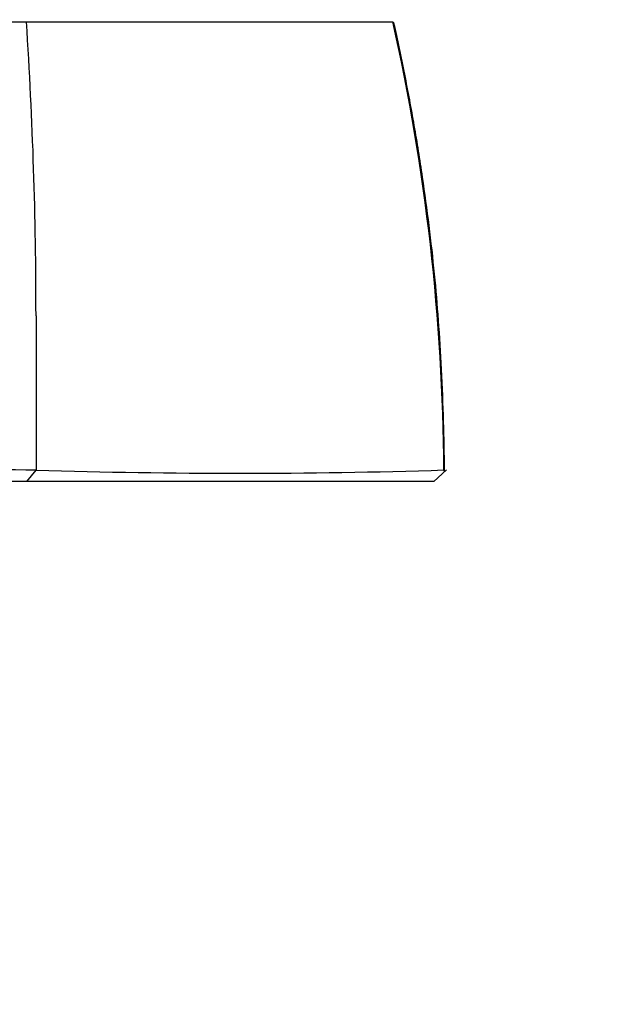
# Paper-space layout 'Layout1' of a CAD drawing. Units: millimetres. Extents: x 0 to 835, y 0 to 1165.
# Drawn here: x 439 to 465, y 373 to 416 of the extents above; entities that cross this region are included whole.
import ezdxf
from ezdxf import colors
from ezdxf.entities.mleader import LeaderData, LeaderLine
from ezdxf.math import Vec2, Vec3

# ---------------------------------------------------------------- set-up
doc = ezdxf.new("R2010")
doc.units = ezdxf.units.MM
doc.layers.add('DV5_Défaut', color=7, linetype='Continuous')
doc.layers.add('Défaut', color=7, linetype='Continuous')

# ---------------------------------------------------------------- blocks, each defined once
blk = doc.blocks.new('_DOT')
at = {"color": 0}
blk.add_line((0, 0), (-1, 0), dxfattribs=at)
at = {"color": 0, "const_width": 0.333}
blk.add_lwpolyline([(-0.1665, 0, 1), (0.1665, 0, 1)], format="xyb", close=True, dxfattribs=at)
blk = doc.blocks.new('SE4')
at = {"layer": 'DV5_Défaut', "color": 7, "linetype": 'Continuous'}
for p, q in [((425.551, 415.755), (439.584, 415.755)), ((439.584, 415.755), (455.541, 415.755)), ((439.595, 395.755), (440.009, 396.252)), ((457.875, 396.256), (457.326, 395.755)), ((457.808, 396.194), (457.759, 396.245)), ((439.599, 395.755), (425.357, 395.755))]:
    blk.add_line(p, q, dxfattribs=at)
for centre, radius, start, end in [((242.457, 402.971), 197.541, 359.99774, 3.71044), ((365.853, 395.65), 91.913, 0.37843, 12.63461), ((2988.37, 401.769), 2548.372, 179.973143, 180.124004), ((431.961, -2578.738), 2975.002, 89.845099, 90.122693), ((448.821, 673.667), 277.554, 268.17959, 271.84655)]:
    blk.add_arc(centre, radius, start, end, dxfattribs=at)
for points, degree, knots in [([(457.794, 396.195), (457.782, 396.989), (457.76, 398.364), (457.671, 400.601), (457.541, 402.727), (457.363, 404.814), (457.129, 406.894), (456.836, 409.052), (456.484, 411.255), (456.068, 413.463), (455.751, 415.017), (455.58, 415.733), (455.575, 415.754)], 3, [0, 0, 0, 0, 0.109805, 0.225643, 0.333616, 0.435542, 0.543696, 0.651949, 0.767086, 0.882063, 0.996964, 1, 1, 1, 1]), ([(457.326, 395.754), (454.768, 395.755), (450.16, 395.755), (445.623, 395.755), (439.599, 395.755)], 2, [0, 0, 0, 0.5, 0.5, 1, 1, 1])]:
    blk.add_open_spline(points, degree=degree, knots=knots, dxfattribs=at)

psp = doc.layouts.get("Layout1")

# ---------------------------------------------------------------- block references
at = {"layer": 'Défaut'}
psp.add_blockref('SE4', (0, 0), dxfattribs=at)

# ---------------------------------------------------------------- leaders
at = {"layer": 'Défaut', "color": 7, "linetype": 'Continuous'}
ml = psp.add_multileader_mtext('Standard', dxfattribs=at)
ml.set_content('{\\pxsm0.9;\\fSolid Edge ISO|b1||i0||c0|p34;\\W1.;22/09/2016\\P}', color=256)
ml.set_leader_properties()
ml.set_arrow_properties(name='DOT')
ml.build(insert=Vec2(0, 0))
ml.multileader.update_dxf_attribs({"leader_type": 0, "dogleg_length": 0, "arrow_head_size": 12})
ctx = ml.context
ctx.base_point, ctx.char_height, ctx.arrow_head_size, ctx.landing_gap_size = Vec3(744.816, 1157.46), 12, 12, 4.2
notes = []
notes.append((ctx, [(0, (0, 0, 0), (0, 0), (1, 0), 1, [])]))
ctx.mtext.insert = Vec3(749.016, 1163.58)
for ctx, leaders in notes:
    for number, flags, end, landing, length, lines in leaders:
        leader = LeaderData()
        leader.index, (leader.has_last_leader_line, leader.has_dogleg_vector, leader.attachment_direction) = number, flags
        leader.last_leader_point, leader.dogleg_vector, leader.dogleg_length = Vec3(end), Vec3(landing), length
        for number, points, colour, breaks in lines:
            line = LeaderLine()
            line.index, line.vertices, line.color, line.breaks = number, Vec3.list(points), colors.encode_raw_color(colour), breaks
            leader.lines.append(line)
        ctx.leaders.append(leader)

doc.saveas('drawing.dxf')
